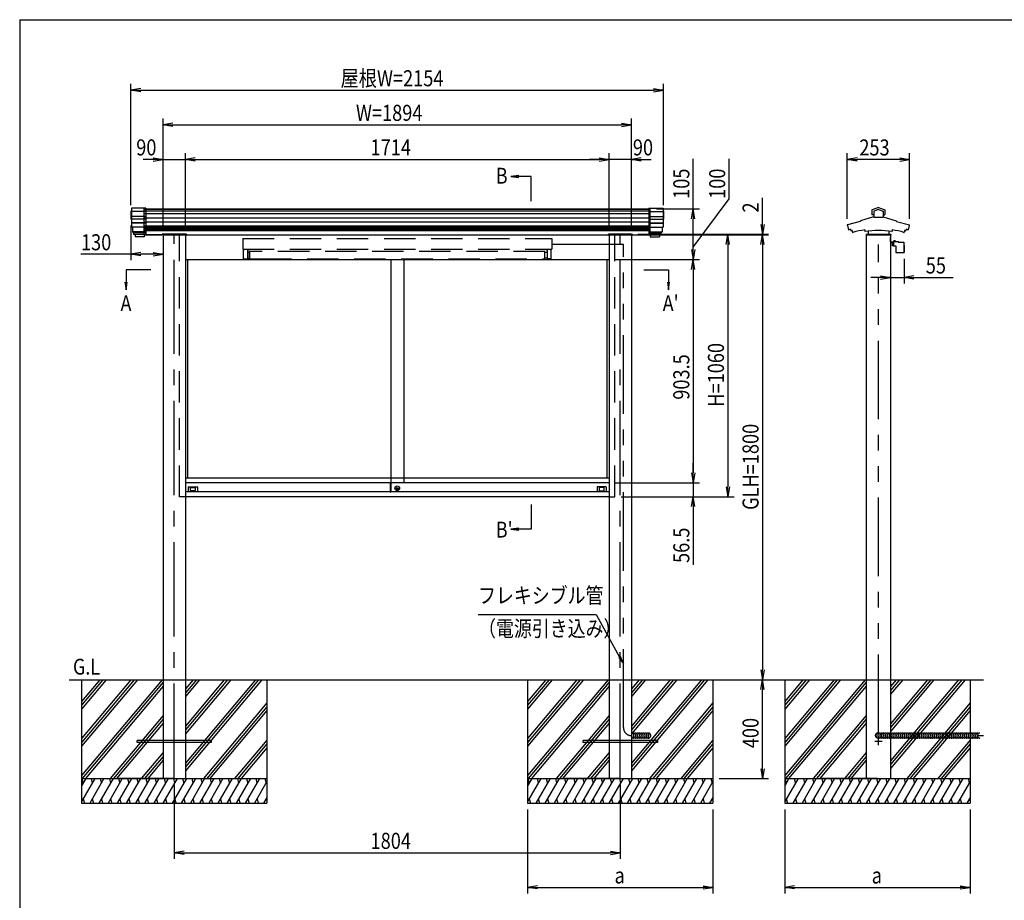
# Model space of a CAD drawing. Extents: x -7245 to 1175, y -5078 to 882.
# Drawn here: x -6825 to -2843, y -3170 to 392 of the extents above; entities that cross this region are included whole.
import ezdxf
from ezdxf.enums import TextEntityAlignment as Align

# ---------------------------------------------------------------- set-up
doc = ezdxf.new("R2010")
doc.units = 0
doc.header["$LTSCALE"] = 20
for name, pattern in [('CENTER2', [28.575, 19.05, -3.175, 3.175, -3.175]), ('DASHED2', [9.525, 6.35, -3.175]), ('PHANTOM2', [31.75, 15.875, -3.175, 3.175, -3.175, 3.175, -3.175])]:
    doc.linetypes.add(name, pattern=pattern)
for name, color, linetype in [('AM_0', 7, 'CONTINUOUS'), ('AM_5', 3, 'CONTINUOUS'), ('AM_6', 2, 'CONTINUOUS'), ('AM_7', 4, 'CENTER2'), ('AM_BOR', 7, 'CONTINUOUS'), ('CONT_M_4', 4, 'CONTINUOUS'), ('CONT_S_2', 2, 'CONTINUOUS'), ('CONT_S_4', 4, 'CONTINUOUS')]:
    doc.layers.add(name, color=color, linetype=linetype)
doc.styles.get("Standard").update_dxf_attribs({"font": 'romans.shx', "width": 0.83, "bigfont": 'extfont.shx'})

msp = doc.modelspace()

# ---------------------------------------------------------------- linework, layer by layer
at = {"layer": 'AM_0'}
for p, q in [((-6321, -372.5), (-4275, -372.5)), ((-6321, -477.5), (-6249, -477.5)), ((-6249, -477.5), (-6321, -477.5)), ((-6249, -477.5), (-6249, -475)), ((-6151, -475), (-6249, -475)), ((-6245, -477.5), (-6245, -2277.5)), ((-6155, -477.5), (-4441, -477.5)), ((-6155, -477.5), (-6155, -2277.5)), ((-6151, -475), (-6151, -477.5)), ((-4445, -475), (-4445, -477.5)), ((-4445, -475), (-4347, -475)), ((-4441, -477.5), (-4441, -2277.5)), ((-4351, -477.5), (-4351, -2277.5)), ((-4347, -477.5), (-4347, -475)), ((-4347, -477.5), (-4275, -477.5)), ((-3401, -477.5), (-3401, -2277.5)), ((-3303, -477.5), (-3303, -2277.5)), ((-6155, -577.5), (-4441, -577.5)), ((-6146, -577.5), (-6146, -1462.5)), ((-5324, -577.5), (-5324, -1481)), ((-5272, -577.5), (-5272, -1481)), ((-4450, -577.5), (-4450, -1462.5)), ((-4441, -1462.5), (-6155, -1462.5)), ((-5325.2, -1481), (-6155, -1481)), ((-6143, -1498.5), (-6143, -1517.5)), ((-6142, -1497.5), (-6107, -1497.5)), ((-6134.3, -1512.8), (-6134.3, -1501.2)), ((-6133.3, -1500.2), (-6115.7, -1500.2)), ((-6114.7, -1501.2), (-6114.7, -1512.8)), ((-6106, -1498.5), (-6106, -1517.5)), ((-5325.2, -1518), (-5325.2, -1481)), ((-5324.7, -1480.5), (-5324, -1480.5)), ((-5324, -1518.5), (-5324, -1480.5)), ((-5324, -1481), (-5324, -1517)), ((-4441, -1481), (-5324, -1481)), ((-5299.9, -1503.8), (-5293.1, -1503.8)), ((-5299.9, -1505.8), (-5299.9, -1503.8)), ((-5299.9, -1505.8), (-5293.1, -1505.8)), ((-4490, -1498.5), (-4490, -1517.5)), ((-4454, -1497.5), (-4489, -1497.5)), ((-4481.3, -1501.2), (-4481.3, -1512.8)), ((-4462.7, -1500.2), (-4480.3, -1500.2)), ((-4461.7, -1512.8), (-4461.7, -1501.2)), ((-4453, -1498.5), (-4453, -1517.5)), ((-5325.2, -1517.5), (-6155, -1517.5)), ((-4441, -1537.5), (-6155, -1537.5)), ((-6115.7, -1513.8), (-6133.3, -1513.8)), ((-5324.7, -1518.5), (-5324, -1518.5)), ((-4441, -1517.5), (-5324, -1517.5)), ((-4480.3, -1513.8), (-4462.7, -1513.8)), ((-6245, -2277.5), (-6245, -2677.5)), ((-6155, -2277.5), (-6155, -2677.5)), ((-4441, -2277.5), (-4441, -2677.5)), ((-4351, -2277.5), (-4351, -2677.5)), ((-3401, -2277.5), (-3401, -2677.5)), ((-3303, -2277.5), (-3303, -2677.5))]:
    msp.add_line(p, q, dxfattribs=at)
at = {"layer": 'AM_0', "linetype": 'DASHED2'}
for p, q in [((-6321, -477.5), (-6321, -372.5)), ((-4275, -477.5), (-4275, -372.5)), ((-6178, -1537.5), (-6178, -477.5)), ((-4418, -1537.5), (-4418, -477.5)), ((-5923, -492.5), (-4673, -492.5)), ((-5923, -492.5), (-5923, -535.5)), ((-4673, -492.5), (-4673, -535.5)), ((-5923, -535.5), (-4673, -535.5)), ((-5918, -540.5), (-5920, -540.5)), ((-5920, -574.5), (-5920, -540.5)), ((-5918, -535.5), (-5918, -540.5)), ((-5904, -540.5), (-5895, -537)), ((-5904, -540.5), (-5904, -574.5)), ((-5895, -547.5), (-5904, -547.5)), ((-5895, -537), (-5895, -535.5)), ((-4701, -545.5), (-5895, -545.5)), ((-5895, -545.5), (-5895, -574.5)), ((-5895, -572.5), (-5895, -547.5)), ((-4701, -537), (-4701, -535.5)), ((-4692, -540.5), (-4701, -537)), ((-4701, -574.5), (-4701, -545.5)), ((-4701, -572.5), (-4701, -547.5)), ((-4701, -547.5), (-4692, -547.5)), ((-4692, -540.5), (-4692, -574.5)), ((-4678, -535.5), (-4678, -540.5)), ((-4678, -540.5), (-4676, -540.5)), ((-4676, -574.5), (-4676, -540.5)), ((-5920, -574.5), (-5904, -574.5)), ((-5904, -572.5), (-5895, -572.5)), ((-5895, -574.5), (-5853, -574.5)), ((-5853, -574.5), (-4701, -574.5)), ((-4692, -572.5), (-4701, -572.5)), ((-4676, -574.5), (-4692, -574.5)), ((-6155, -1537.5), (-6178, -1537.5)), ((-4441, -1537.5), (-4418, -1537.5))]:
    msp.add_line(p, q, dxfattribs=at)
at = {"layer": 'AM_0'}
for centre, radius in [((-5298, -1503), 9.5), ((-5298, -1504.8), 5)]:
    msp.add_circle(centre, radius, dxfattribs=at)
for centre, radius, start, end in [((-6142, -1498.5), 1, 90, 180), ((-6133.3, -1501.2), 1, 90, 180), ((-6133.3, -1512.8), 1, 180, 270), ((-6115.7, -1501.2), 1, 0, 90), ((-6115.7, -1512.8), 1, 270, 0), ((-6107, -1498.5), 1, 0, 90), ((-5324.7, -1481), 0.5, 90, 180), ((-4489, -1498.5), 1, 90, 180), ((-4480.3, -1501.2), 1, 90, 180), ((-4480.3, -1512.8), 1, 180, 270), ((-4462.7, -1501.2), 1, 0, 90), ((-4462.7, -1512.8), 1, 270, 0), ((-4454, -1498.5), 1, 0, 90), ((-5324.7, -1518), 0.5, 180, 270)]:
    msp.add_arc(centre, radius, start, end, dxfattribs=at)
at = {"layer": 'AM_5'}
for p, q in [((-6375, -357.7), (-6375, 132.5)), ((-4221, -357.7), (-4221, 132.5)), ((-6335, 114.1), (-6375, 107.5)), ((-6335, 100.8), (-6375, 107.5)), ((-6375, 107.5), (-6335, 107.5)), ((-6335, 107.5), (-4261, 107.5)), ((-4261, 114.1), (-4221, 107.5)), ((-4261, 100.8), (-4221, 107.5)), ((-4221, 107.5), (-4261, 107.5)), ((-6245, -452.5), (-6245, -7.5)), ((-6205, -25.8), (-6245, -32.5)), ((-6205, -39.2), (-6245, -32.5)), ((-6245, -32.5), (-6205, -32.5)), ((-6205, -32.5), (-4391, -32.5)), ((-4391, -25.8), (-4351, -32.5)), ((-4391, -39.2), (-4351, -32.5)), ((-4351, -32.5), (-4391, -32.5)), ((-4351, -452.5), (-4351, -7.5)), ((-6245, -452.5), (-6245, -147.5)), ((-6155, -452.5), (-6155, -147.5)), ((-6155, -452.5), (-6155, -147.5)), ((-4441, -452.5), (-4441, -147.5)), ((-4441, -452.5), (-4441, -147.5)), ((-4351, -452.5), (-4351, -147.5)), ((-3478.1, -413.5), (-3478.1, -147.5)), ((-3225.9, -413.5), (-3225.9, -147.5)), ((-6285, -172.5), (-6325, -172.5)), ((-6285, -165.8), (-6245, -172.5)), ((-6285, -179.2), (-6245, -172.5)), ((-6245, -172.5), (-6285, -172.5)), ((-6245, -172.5), (-6155, -172.5)), ((-6115, -165.8), (-6155, -172.5)), ((-6115, -165.8), (-6155, -172.5)), ((-6115, -179.2), (-6155, -172.5)), ((-6155, -172.5), (-6115, -172.5)), ((-6115, -179.2), (-6155, -172.5)), ((-6155, -172.5), (-6115, -172.5)), ((-6115, -172.5), (-6075, -172.5)), ((-6115, -172.5), (-4481, -172.5)), ((-4481, -172.5), (-4521, -172.5)), ((-4481, -165.8), (-4441, -172.5)), ((-4481, -165.8), (-4441, -172.5)), ((-4481, -179.2), (-4441, -172.5)), ((-4441, -172.5), (-4481, -172.5)), ((-4481, -179.2), (-4441, -172.5)), ((-4441, -172.5), (-4481, -172.5)), ((-4351, -172.5), (-4441, -172.5)), ((-4311, -165.8), (-4351, -172.5)), ((-4311, -179.2), (-4351, -172.5)), ((-4351, -172.5), (-4311, -172.5)), ((-4311, -172.5), (-4271, -172.5)), ((-4101, -372.5), (-4101, -170.2)), ((-3955.8, -332.5), (-3955.8, -170.2)), ((-3438.1, -165.8), (-3478.1, -172.5)), ((-3438.1, -179.2), (-3478.1, -172.5)), ((-3478.1, -172.5), (-3438.1, -172.5)), ((-3265.9, -172.5), (-3438.1, -172.5)), ((-3265.9, -165.8), (-3225.9, -172.5)), ((-3265.9, -179.2), (-3225.9, -172.5)), ((-3225.9, -172.5), (-3265.9, -172.5)), ((-4806.7, -237.2), (-4838.7, -241.4)), ((-4806.7, -241.4), (-4838.7, -241.4)), ((-4838.7, -241.4), (-4806.7, -245.6)), ((-4756.8, -241.4), (-4806.7, -241.4)), ((-4756.8, -341.4), (-4756.8, -241.4)), ((-4101, -527.5), (-3955.8, -332.5)), ((-3821, -435.5), (-3821, -328.3)), ((-4250, -372.5), (-4076, -372.5)), ((-4107.7, -412.5), (-4101, -372.5)), ((-4094.3, -412.5), (-4101, -372.5)), ((-4101, -372.5), (-4101, -412.5)), ((-4101, -477.5), (-4101, -412.5)), ((-3827.7, -435.5), (-3821, -475.5)), ((-3814.3, -435.5), (-3821, -475.5)), ((-3821, -475.5), (-3821, -435.5)), ((-6375, -439.7), (-6375, -581)), ((-4325, -475.5), (-3796, -475.5)), ((-4325, -477.5), (-3796, -477.5)), ((-4250, -477.5), (-3936, -477.5)), ((-4250, -477.5), (-4076, -477.5)), ((-4250, -477.5), (-4076, -477.5)), ((-4250, -477.5), (-3796, -477.5)), ((-4101, -537.5), (-4101, -477.5)), ((-3967.7, -517.5), (-3961, -477.5)), ((-3954.3, -517.5), (-3961, -477.5)), ((-3961, -477.5), (-3961, -517.5)), ((-3827.7, -517.5), (-3821, -477.5)), ((-3827.7, -517.5), (-3821, -477.5)), ((-3821, -477.5), (-3821, -475.5)), ((-3814.3, -517.5), (-3821, -477.5)), ((-3821, -477.5), (-3821, -517.5)), ((-3814.3, -517.5), (-3821, -477.5)), ((-3821, -477.5), (-3821, -517.5)), ((-6245, -502.5), (-6245, -581)), ((-3961, -517.5), (-3961, -1497.5)), ((-3821, -517.5), (-3821, -557.5)), ((-3821, -517.5), (-3821, -2237.5)), ((-6375, -556), (-6577.3, -556)), ((-6335, -549.3), (-6375, -556)), ((-6335, -562.7), (-6375, -556)), ((-6375, -556), (-6335, -556)), ((-6285, -556), (-6335, -556)), ((-6285, -549.3), (-6245, -556)), ((-6285, -562.7), (-6245, -556)), ((-6245, -556), (-6285, -556)), ((-4107.7, -537.5), (-4101, -577.5)), ((-4094.3, -537.5), (-4101, -577.5)), ((-4101, -577.5), (-4101, -537.5)), ((-4416, -577.5), (-4076, -577.5)), ((-4416, -577.5), (-4076, -577.5)), ((-4107.7, -617.5), (-4101, -577.5)), ((-4094.3, -617.5), (-4101, -577.5)), ((-4101, -577.5), (-4101, -617.5)), ((-3303, -574.9), (-3303, -674.9)), ((-3248.3, -574.9), (-3248.3, -674.9)), ((-6395, -618.8), (-6395, -668.7)), ((-6295, -618.8), (-6395, -618.8)), ((-4301, -618.8), (-4201, -618.8)), ((-4201, -618.8), (-4201, -668.7)), ((-4101, -617.5), (-4101, -1441)), ((-6399.2, -668.7), (-6395, -700.7)), ((-6395, -668.7), (-6395, -700.7)), ((-6395, -700.7), (-6390.8, -668.7)), ((-4205.2, -668.7), (-4201, -700.7)), ((-4201, -668.7), (-4201, -700.7)), ((-4201, -700.7), (-4196.8, -668.7)), ((-3343, -649.9), (-3383, -649.9)), ((-3343, -643.2), (-3303, -649.9)), ((-3343, -656.6), (-3303, -649.9)), ((-3303, -649.9), (-3343, -649.9)), ((-3303, -649.9), (-3248.3, -649.9)), ((-3208.3, -643.2), (-3248.3, -649.9)), ((-3208.3, -656.6), (-3248.3, -649.9)), ((-3248.3, -649.9), (-3208.3, -649.9)), ((-3208.3, -649.9), (-3049.7, -649.9)), ((-4101, -1441), (-4101, -1401)), ((-4107.7, -1441), (-4101, -1481)), ((-4107.7, -1441), (-4101, -1481)), ((-4094.3, -1441), (-4101, -1481)), ((-4101, -1481), (-4101, -1441)), ((-4094.3, -1441), (-4101, -1481)), ((-4101, -1481), (-4101, -1441)), ((-4416, -1481), (-4076, -1481)), ((-4416, -1481), (-4076, -1481)), ((-4101, -1481), (-4101, -1537.5)), ((-3967.7, -1497.5), (-3961, -1537.5)), ((-3954.3, -1497.5), (-3961, -1537.5)), ((-3961, -1537.5), (-3961, -1497.5)), ((-4393, -1537.5), (-3936, -1537.5)), ((-4393, -1537.5), (-4076, -1537.5)), ((-4107.7, -1577.5), (-4101, -1537.5)), ((-4094.3, -1577.5), (-4101, -1537.5)), ((-4101, -1537.5), (-4101, -1577.5)), ((-4756.8, -1568.6), (-4756.8, -1668.6)), ((-4101, -1577.5), (-4101, -1813.2)), ((-4806.7, -1664.4), (-4838.7, -1668.6)), ((-4806.7, -1668.6), (-4838.7, -1668.6)), ((-4838.7, -1668.6), (-4806.7, -1672.8)), ((-4756.8, -1668.6), (-4806.7, -1668.6)), ((-4971.2, -2013.7), (-4493.5, -2013.7)), ((-4493.5, -2013.7), (-4398.5, -2185.7)), ((-4402.2, -2187.7), (-4383, -2213.7)), ((-4398.5, -2185.7), (-4383, -2213.7)), ((-4383, -2213.7), (-4394.8, -2183.7)), ((-3827.7, -2237.5), (-3821, -2277.5)), ((-3814.3, -2237.5), (-3821, -2277.5)), ((-3821, -2277.5), (-3821, -2237.5)), ((-3827.7, -2317.5), (-3821, -2277.5)), ((-3814.3, -2317.5), (-3821, -2277.5)), ((-3821, -2277.5), (-3821, -2317.5)), ((-3821, -2637.5), (-3821, -2317.5)), ((-3827.7, -2637.5), (-3821, -2677.5)), ((-3814.3, -2637.5), (-3821, -2677.5)), ((-3821, -2677.5), (-3821, -2637.5)), ((-6200, -2702.5), (-6200, -3002.5)), ((-4396, -2702.5), (-4396, -3002.5)), ((-3996, -2677.5), (-3796, -2677.5)), ((-4771, -2802.5), (-4771, -3142.5)), ((-4021, -2802.5), (-4021, -3142.5)), ((-3731, -2802.5), (-3731, -3142.5)), ((-2981, -2802.5), (-2981, -3142.5)), ((-6160, -2970.8), (-6200, -2977.5)), ((-6160, -2984.2), (-6200, -2977.5)), ((-6200, -2977.5), (-6160, -2977.5)), ((-6160, -2977.5), (-4436, -2977.5)), ((-4436, -2970.8), (-4396, -2977.5)), ((-4436, -2984.2), (-4396, -2977.5)), ((-4396, -2977.5), (-4436, -2977.5)), ((-4731, -3110.8), (-4771, -3117.5)), ((-4731, -3124.2), (-4771, -3117.5)), ((-4771, -3117.5), (-4731, -3117.5)), ((-4731, -3117.5), (-4061, -3117.5)), ((-4061, -3110.8), (-4021, -3117.5)), ((-4061, -3124.2), (-4021, -3117.5)), ((-4021, -3117.5), (-4061, -3117.5)), ((-3691, -3110.8), (-3731, -3117.5)), ((-3691, -3124.2), (-3731, -3117.5)), ((-3731, -3117.5), (-3691, -3117.5)), ((-3691, -3117.5), (-3021, -3117.5)), ((-3021, -3110.8), (-2981, -3117.5)), ((-3021, -3124.2), (-2981, -3117.5)), ((-2981, -3117.5), (-3021, -3117.5))]:
    msp.add_line(p, q, dxfattribs=at)
for start, end in [(90, 270), (90, 270), (270, 90), (270, 90)]:
    msp.add_arc((-4101, -477.5), 2.5, start, end, dxfattribs=at)
at = {"layer": 'AM_7'}
for p, q in [((-6200, -2673.9), (-6200, -478.9)), ((-4396, -2673.9), (-4396, -478.9)), ((-3337, -2527.5), (-3367, -2527.5)), ((-3352, -2542.5), (-3352, -2512.5))]:
    msp.add_line(p, q, dxfattribs=at)
at = {"layer": 'AM_BOR'}
for q in [(975, 392.5), (-6825, -4847.5)]:
    msp.add_line((-6825, 392.5), q, dxfattribs=at)
at = {"layer": 'CONT_M_4'}
for p, q in [((-6375, -382.7), (-6375, -414.7)), ((-6373, -382.7), (-6375, -382.7)), ((-6373, -369.5), (-6373, -446.5)), ((-6315, -369.5), (-6373, -369.5)), ((-6315, -369.5), (-6315, -476)), ((-4281, -369.5), (-4281, -476)), ((-4281, -369.5), (-4223, -369.5)), ((-4223, -369.5), (-4223, -446.5)), ((-4223, -382.7), (-4221, -382.7)), ((-4221, -382.7), (-4221, -414.7)), ((-3378.5, -377.2), (-3378.5, -395.4)), ((-3352, -366.9), (-3377.8, -376.3)), ((-3370.8, -396.4), (-3377.5, -396.4)), ((-3352, -375.1), (-3370.8, -381.9)), ((-3370.8, -381.9), (-3370.8, -406.3)), ((-3352, -366.9), (-3326.2, -376.3)), ((-3352, -375.1), (-3333.2, -381.9)), ((-3333.2, -381.9), (-3333.2, -406.3)), ((-3333.2, -396.4), (-3326.5, -396.4)), ((-3325.5, -377.2), (-3325.5, -395.4)), ((-6373, -414.7), (-6375, -414.7)), ((-4223, -414.7), (-4221, -414.7)), ((-3425.4, -423.4), (-3477.2, -437.3)), ((-3424.7, -422.1), (-3424.7, -422.4)), ((-3371.5, -404.9), (-3424, -421.1)), ((-3334.2, -407.3), (-3369.8, -407.3)), ((-3332.5, -404.9), (-3280, -421.1)), ((-3279.3, -422.1), (-3279.3, -422.4)), ((-3278.6, -423.4), (-3226.8, -437.3)), ((-6315, -446.5), (-6373, -446.5)), ((-6369, -446.5), (-6369, -465.6)), ((-6315, -465.6), (-6369, -465.6)), ((-6367, -465.6), (-6367, -469.3)), ((-6315, -469.3), (-6367, -469.3)), ((-6364.5, -469.3), (-6364.5, -476)), ((-6315, -476), (-6364.5, -476)), ((-6358, -476), (-6358, -486)), ((-6321, -476), (-6321, -486)), ((-6246, -475.5), (-6154, -475.5)), ((-6246, -475.5), (-6246, -477.5)), ((-6246, -477.5), (-6154, -477.5)), ((-6154, -477.5), (-6246, -477.5)), ((-6154, -477.5), (-6154, -475.5)), ((-4350, -475.5), (-4442, -475.5)), ((-4442, -477.5), (-4442, -475.5)), ((-4442, -477.5), (-4350, -477.5)), ((-4350, -475.5), (-4350, -477.5)), ((-4281, -446.5), (-4223, -446.5)), ((-4281, -465.6), (-4227, -465.6)), ((-4281, -469.3), (-4229, -469.3)), ((-4281, -476), (-4231.5, -476)), ((-4275, -476), (-4275, -486)), ((-4238, -476), (-4238, -486)), ((-4231.5, -469.3), (-4231.5, -476)), ((-4229, -465.6), (-4229, -469.3)), ((-4227, -446.5), (-4227, -465.6)), ((-3476.4, -439.6), (-3472.6, -457)), ((-3464.4, -455.6), (-3463.3, -460.7)), ((-3458.2, -460.3), (-3456.6, -467.4)), ((-3407.5, -457.7), (-3407.5, -463.6)), ((-3402, -475.5), (-3302, -475.5)), ((-3402, -475.5), (-3402, -477.5)), ((-3402, -477.5), (-3302, -477.5)), ((-3393.5, -462.9), (-3393.5, -476.5)), ((-3311.5, -477.5), (-3392.5, -477.5)), ((-3310.5, -462.9), (-3310.5, -476.5)), ((-3302, -475.5), (-3302, -477.5)), ((-3296.5, -457.7), (-3296.5, -463.6)), ((-3245.8, -460.3), (-3247.4, -467.4)), ((-3239.6, -455.6), (-3240.7, -460.7)), ((-3227.6, -439.6), (-3231.4, -457)), ((-6321, -486), (-6358, -486)), ((-4275, -486), (-4238, -486))]:
    msp.add_line(p, q, dxfattribs=at)
for centre, radius, start, end in [((-3377.5, -377.2), 1, 109.9256, 180), ((-3377.5, -395.4), 1, 180, 269.9999), ((-3326.5, -395.4), 1, 270, 0), ((-3326.5, -377.2), 1, 0, 70.0743), ((-3476.9, -438.5), 1.25, 105.021, 291.7455), ((-3425.7, -422.4), 1, 285.0209, 0), ((-3423.7, -422.1), 1, 107.2146, 180), ((-3371.8, -403.9), 1, 287.2147, 0), ((-3369.8, -406.3), 1, 180, 269.9999), ((-3334.2, -406.3), 1, 270, 0), ((-3332.2, -403.9), 1, 180, 252.7853), ((-3280.3, -422.1), 1, 0, 72.7854), ((-3278.3, -422.4), 1, 180, 254.9791), ((-3227.1, -438.5), 1.25, 248.2584, 74.979), ((-3471.6, -456.8), 1, 192.4607, 287.9311), ((-3352, -826.4), 387.5, 106.8654, 107.9312), ((-3462.3, -460.5), 1, 192.4608, 286.7764), ((-3352, -826.4), 381.2, 106.1704, 106.7763), ((-3455.6, -467.1), 1, 192.4607, 286.0894), ((-3352, -826.4), 372.9, 98.5594, 106.0892), ((-3406.5, -463.6), 1, 180, 278.5423), ((-3352, -826.4), 365.9, 81.4601, 98.5424), ((-3392.5, -476.5), 1, 180, 269.9999), ((-3311.5, -476.5), 1, 270, 0), ((-3297.5, -463.6), 1, 261.4576, 0), ((-3352, -826.4), 372.9, 73.9107, 81.4407), ((-3248.4, -467.1), 1, 253.9106, 347.5393), ((-3352, -826.4), 381.2, 73.2238, 73.8297), ((-3241.7, -460.5), 1, 253.2236, 347.5392), ((-3352, -826.4), 381.2, 73.0617, 73.2237), ((-3352, -826.4), 387.5, 72.0688, 73.1347), ((-3232.4, -456.8), 1, 252.0688, 347.5393)]:
    msp.add_arc(centre, radius, start, end, dxfattribs=at)
at = {"layer": 'CONT_S_2'}
for p, q in [((-6625, -2277.5), (-2927, -2277.5)), ((-6575, -2277.5), (-6575, -2677.5)), ((-6362.2, -2277.5), (-6575, -2531.1)), ((-6349.2, -2277.5), (-6575, -2546.6)), ((-6375.3, -2277.5), (-6575, -2515.5)), ((-6249.4, -2277.5), (-6575, -2665.5)), ((-6488.1, -2277.5), (-6575, -2381.1)), ((-6475, -2277.5), (-6575, -2396.6)), ((-6501.2, -2277.5), (-6575, -2365.5)), ((-6245, -2287.8), (-6572, -2677.5)), ((-6245, -2303.3), (-6559, -2677.5)), ((-6097.5, -2277.5), (-6155, -2346.1)), ((-6110.5, -2277.5), (-6155, -2330.5)), ((-6123.6, -2277.5), (-6155, -2315)), ((-5971.6, -2277.5), (-6155, -2496.1)), ((-5984.6, -2277.5), (-6155, -2480.5)), ((-5997.7, -2277.5), (-6155, -2465)), ((-5845.7, -2277.5), (-6155, -2646.1)), ((-5858.8, -2277.5), (-6155, -2630.5)), ((-5871.8, -2277.5), (-6155, -2615)), ((-5825, -2277.5), (-5825, -2677.5)), ((-4771, -2277.5), (-4771, -2677.5)), ((-4558.2, -2277.5), (-4771, -2531.1)), ((-4545.2, -2277.5), (-4771, -2546.6)), ((-4571.3, -2277.5), (-4771, -2515.5)), ((-4445.4, -2277.5), (-4771, -2665.5)), ((-4684.1, -2277.5), (-4771, -2381.1)), ((-4671, -2277.5), (-4771, -2396.6)), ((-4697.2, -2277.5), (-4771, -2365.5)), ((-4441, -2287.8), (-4768, -2677.5)), ((-4441, -2303.3), (-4755, -2677.5)), ((-4293.5, -2277.5), (-4351, -2346.1)), ((-4306.5, -2277.5), (-4351, -2330.5)), ((-4319.6, -2277.5), (-4351, -2315)), ((-4167.6, -2277.5), (-4351, -2496.1)), ((-4180.6, -2277.5), (-4351, -2480.5)), ((-4193.7, -2277.5), (-4351, -2465)), ((-4041.7, -2277.5), (-4351, -2646.1)), ((-4054.8, -2277.5), (-4351, -2630.5)), ((-4067.8, -2277.5), (-4351, -2615)), ((-4021, -2277.5), (-4021, -2677.5)), ((-3731, -2277.5), (-3731, -2677.5)), ((-3518.2, -2277.5), (-3731, -2531.1)), ((-3505.2, -2277.5), (-3731, -2546.6)), ((-3531.3, -2277.5), (-3731, -2515.5)), ((-3405.4, -2277.5), (-3731, -2665.5)), ((-3644.1, -2277.5), (-3731, -2381.1)), ((-3631, -2277.5), (-3731, -2396.6)), ((-3657.2, -2277.5), (-3731, -2365.5)), ((-3401, -2287.8), (-3728, -2677.5)), ((-3401, -2303.3), (-3715, -2677.5)), ((-3253.5, -2277.5), (-3303, -2336.5)), ((-3266.5, -2277.5), (-3303, -2321)), ((-3279.6, -2277.5), (-3303, -2305.4)), ((-3127.6, -2277.5), (-3303, -2486.5)), ((-3140.6, -2277.5), (-3303, -2471)), ((-3153.7, -2277.5), (-3303, -2455.4)), ((-3001.7, -2277.5), (-3303, -2636.5)), ((-3014.8, -2277.5), (-3303, -2621)), ((-3027.8, -2277.5), (-3303, -2605.4)), ((-2981, -2277.5), (-2981, -2677.5)), ((-5825, -2371.7), (-6081.6, -2677.5)), ((-5825, -2387.2), (-6068.6, -2677.5)), ((-4021, -2371.7), (-4277.6, -2677.5)), ((-4021, -2387.2), (-4264.6, -2677.5)), ((-2981, -2371.7), (-3237.6, -2677.5)), ((-2981, -2387.2), (-3224.6, -2677.5)), ((-6245, -2422.2), (-6459.2, -2677.5)), ((-5825, -2402.8), (-6055.5, -2677.5)), ((-4441, -2422.2), (-4655.2, -2677.5)), ((-4021, -2402.8), (-4251.5, -2677.5)), ((-3401, -2422.2), (-3615.2, -2677.5)), ((-2981, -2402.8), (-3211.5, -2677.5)), ((-6245, -2437.8), (-6446.1, -2677.5)), ((-6245, -2453.3), (-6433.1, -2677.5)), ((-4441, -2437.8), (-4642.1, -2677.5)), ((-4441, -2453.3), (-4629.1, -2677.5)), ((-3401, -2437.8), (-3602.1, -2677.5)), ((-3401, -2453.3), (-3589.1, -2677.5)), ((-6350, -2531.5), (-6350, -2523.5)), ((-6050, -2523.5), (-6350, -2523.5)), ((-6050, -2531.5), (-6350, -2531.5)), ((-6050, -2523.5), (-6050, -2531.5)), ((-5825, -2521.7), (-5955.7, -2677.5)), ((-5825, -2537.2), (-5942.7, -2677.5)), ((-4546, -2531.5), (-4546, -2523.5)), ((-4246, -2523.5), (-4546, -2523.5)), ((-4246, -2531.5), (-4546, -2531.5)), ((-4246, -2523.5), (-4246, -2531.5)), ((-4021, -2521.7), (-4151.7, -2677.5)), ((-4021, -2537.2), (-4138.7, -2677.5)), ((-2981, -2521.7), (-3111.7, -2677.5)), ((-2981, -2537.2), (-3098.7, -2677.5)), ((-6245, -2572.2), (-6333.3, -2677.5)), ((-6245, -2587.8), (-6320.3, -2677.5)), ((-5825, -2552.8), (-5929.6, -2677.5)), ((-4441, -2572.2), (-4529.3, -2677.5)), ((-4441, -2587.8), (-4516.3, -2677.5)), ((-4021, -2552.8), (-4125.6, -2677.5)), ((-3401, -2572.2), (-3489.3, -2677.5)), ((-3401, -2587.8), (-3476.3, -2677.5)), ((-2981, -2552.8), (-3085.6, -2677.5)), ((-6245, -2603.3), (-6307.2, -2677.5)), ((-4441, -2603.3), (-4503.2, -2677.5)), ((-3401, -2603.3), (-3463.2, -2677.5)), ((-6575, -2677.5), (-5825, -2677.5)), ((-6575, -2677.5), (-6575, -2777.5)), ((-6521.1, -2677.5), (-6575, -2770.8)), ((-6558.1, -2677.5), (-6575, -2706.7)), ((-6573.5, -2677.5), (-6568.6, -2695.7)), ((-6484.1, -2677.5), (-6541.8, -2777.5)), ((-6536.5, -2677.5), (-6531.6, -2695.7)), ((-6447.1, -2677.5), (-6504.8, -2777.5)), ((-6499.5, -2677.5), (-6494.6, -2695.7)), ((-6410.1, -2677.5), (-6467.8, -2777.5)), ((-6462.4, -2677.5), (-6457.6, -2695.7)), ((-6373.1, -2677.5), (-6430.8, -2777.5)), ((-6425.4, -2677.5), (-6420.6, -2695.7)), ((-6200, -2677.5), (-6425, -2677.5)), ((-6336, -2677.5), (-6393.8, -2777.5)), ((-6388.4, -2677.5), (-6383.5, -2695.7)), ((-6299, -2677.5), (-6356.8, -2777.5)), ((-6351.4, -2677.5), (-6346.5, -2695.7)), ((-6262, -2677.5), (-6319.8, -2777.5)), ((-6314.4, -2677.5), (-6309.5, -2695.7)), ((-6225, -2677.5), (-6282.7, -2777.5)), ((-6277.4, -2677.5), (-6272.5, -2695.7)), ((-6188, -2677.5), (-6245.7, -2777.5)), ((-6240.3, -2677.5), (-6235.5, -2695.7)), ((-6151, -2677.5), (-6208.7, -2777.5)), ((-6203.3, -2677.5), (-6198.5, -2695.7)), ((-6114, -2677.5), (-6171.7, -2777.5)), ((-6166.3, -2677.5), (-6161.4, -2695.7)), ((-6076.9, -2677.5), (-6134.7, -2777.5)), ((-6129.3, -2677.5), (-6124.4, -2695.7)), ((-6039.9, -2677.5), (-6097.7, -2777.5)), ((-6092.3, -2677.5), (-6087.4, -2695.7)), ((-6002.9, -2677.5), (-6060.6, -2777.5)), ((-6055.3, -2677.5), (-6050.4, -2695.7)), ((-5965.9, -2677.5), (-6023.6, -2777.5)), ((-6018.2, -2677.5), (-6013.4, -2695.7)), ((-5928.9, -2677.5), (-5986.6, -2777.5)), ((-5981.2, -2677.5), (-5976.4, -2695.7)), ((-5891.9, -2677.5), (-5949.6, -2777.5)), ((-5944.2, -2677.5), (-5939.4, -2695.7)), ((-5854.8, -2677.5), (-5912.6, -2777.5)), ((-5907.2, -2677.5), (-5902.3, -2695.7)), ((-5825, -2689.9), (-5875.6, -2777.5)), ((-5870.2, -2677.5), (-5865.3, -2695.7)), ((-5833.2, -2677.5), (-5828.3, -2695.7)), ((-5825, -2677.5), (-5825, -2777.5)), ((-4771, -2677.5), (-4021, -2677.5)), ((-4771, -2677.5), (-4771, -2777.5)), ((-4717.1, -2677.5), (-4771, -2770.8)), ((-4754.1, -2677.5), (-4771, -2706.7)), ((-4769.5, -2677.5), (-4764.6, -2695.7)), ((-4680.1, -2677.5), (-4737.8, -2777.5)), ((-4732.5, -2677.5), (-4727.6, -2695.7)), ((-4643.1, -2677.5), (-4700.8, -2777.5)), ((-4695.5, -2677.5), (-4690.6, -2695.7)), ((-4606.1, -2677.5), (-4663.8, -2777.5)), ((-4658.4, -2677.5), (-4653.6, -2695.7)), ((-4569.1, -2677.5), (-4626.8, -2777.5)), ((-4621.4, -2677.5), (-4616.6, -2695.7)), ((-4396, -2677.5), (-4621, -2677.5)), ((-4532, -2677.5), (-4589.8, -2777.5)), ((-4584.4, -2677.5), (-4579.5, -2695.7)), ((-4495, -2677.5), (-4552.8, -2777.5)), ((-4547.4, -2677.5), (-4542.5, -2695.7)), ((-4458, -2677.5), (-4515.8, -2777.5)), ((-4510.4, -2677.5), (-4505.5, -2695.7)), ((-4421, -2677.5), (-4478.7, -2777.5)), ((-4473.4, -2677.5), (-4468.5, -2695.7)), ((-4384, -2677.5), (-4441.7, -2777.5)), ((-4436.3, -2677.5), (-4431.5, -2695.7)), ((-4347, -2677.5), (-4404.7, -2777.5)), ((-4399.3, -2677.5), (-4394.5, -2695.7)), ((-4310, -2677.5), (-4367.7, -2777.5)), ((-4362.3, -2677.5), (-4357.4, -2695.7)), ((-4272.9, -2677.5), (-4330.7, -2777.5)), ((-4325.3, -2677.5), (-4320.4, -2695.7)), ((-4235.9, -2677.5), (-4293.7, -2777.5)), ((-4288.3, -2677.5), (-4283.4, -2695.7)), ((-4198.9, -2677.5), (-4256.6, -2777.5)), ((-4251.3, -2677.5), (-4246.4, -2695.7)), ((-4161.9, -2677.5), (-4219.6, -2777.5)), ((-4214.2, -2677.5), (-4209.4, -2695.7)), ((-4124.9, -2677.5), (-4182.6, -2777.5)), ((-4177.2, -2677.5), (-4172.4, -2695.7)), ((-4087.9, -2677.5), (-4145.6, -2777.5)), ((-4140.2, -2677.5), (-4135.4, -2695.7)), ((-4050.8, -2677.5), (-4108.6, -2777.5)), ((-4103.2, -2677.5), (-4098.3, -2695.7)), ((-4021, -2689.9), (-4071.6, -2777.5)), ((-4066.2, -2677.5), (-4061.3, -2695.7)), ((-4029.2, -2677.5), (-4024.3, -2695.7)), ((-4021, -2677.5), (-4021, -2777.5)), ((-3731, -2677.5), (-2981, -2677.5)), ((-3731, -2677.5), (-3731, -2777.5)), ((-3677.1, -2677.5), (-3731, -2770.8)), ((-3714.1, -2677.5), (-3731, -2706.7)), ((-3729.5, -2677.5), (-3724.6, -2695.7)), ((-3640.1, -2677.5), (-3697.8, -2777.5)), ((-3692.5, -2677.5), (-3687.6, -2695.7)), ((-3603.1, -2677.5), (-3660.8, -2777.5)), ((-3655.5, -2677.5), (-3650.6, -2695.7)), ((-3566.1, -2677.5), (-3623.8, -2777.5)), ((-3618.4, -2677.5), (-3613.6, -2695.7)), ((-3529.1, -2677.5), (-3586.8, -2777.5)), ((-3581.4, -2677.5), (-3576.6, -2695.7)), ((-3356, -2677.5), (-3581, -2677.5)), ((-3492, -2677.5), (-3549.8, -2777.5)), ((-3544.4, -2677.5), (-3539.5, -2695.7)), ((-3455, -2677.5), (-3512.8, -2777.5)), ((-3507.4, -2677.5), (-3502.5, -2695.7)), ((-3418, -2677.5), (-3475.8, -2777.5)), ((-3470.4, -2677.5), (-3465.5, -2695.7)), ((-3381, -2677.5), (-3438.7, -2777.5)), ((-3433.4, -2677.5), (-3428.5, -2695.7)), ((-3344, -2677.5), (-3401.7, -2777.5)), ((-3396.3, -2677.5), (-3391.5, -2695.7)), ((-3307, -2677.5), (-3364.7, -2777.5)), ((-3359.3, -2677.5), (-3354.5, -2695.7)), ((-3270, -2677.5), (-3327.7, -2777.5)), ((-3322.3, -2677.5), (-3317.4, -2695.7)), ((-3232.9, -2677.5), (-3290.7, -2777.5)), ((-3285.3, -2677.5), (-3280.4, -2695.7)), ((-3195.9, -2677.5), (-3253.7, -2777.5)), ((-3248.3, -2677.5), (-3243.4, -2695.7)), ((-3158.9, -2677.5), (-3216.6, -2777.5)), ((-3211.3, -2677.5), (-3206.4, -2695.7)), ((-3121.9, -2677.5), (-3179.6, -2777.5)), ((-3174.2, -2677.5), (-3169.4, -2695.7)), ((-3084.9, -2677.5), (-3142.6, -2777.5)), ((-3137.2, -2677.5), (-3132.4, -2695.7)), ((-3047.9, -2677.5), (-3105.6, -2777.5)), ((-3100.2, -2677.5), (-3095.4, -2695.7)), ((-3010.8, -2677.5), (-3068.6, -2777.5)), ((-3063.2, -2677.5), (-3058.3, -2695.7)), ((-2981, -2689.9), (-3031.6, -2777.5)), ((-3026.2, -2677.5), (-3021.3, -2695.7)), ((-2989.2, -2677.5), (-2984.3, -2695.7)), ((-2981, -2677.5), (-2981, -2777.5)), ((-6575, -2777.5), (-5825, -2777.5)), ((-6568.4, -2759.3), (-6563.5, -2777.5)), ((-6531.4, -2759.3), (-6526.5, -2777.5)), ((-6494.4, -2759.3), (-6489.5, -2777.5)), ((-6457.3, -2759.3), (-6452.5, -2777.5)), ((-6420.3, -2759.3), (-6415.5, -2777.5)), ((-6383.3, -2759.3), (-6378.4, -2777.5)), ((-6346.3, -2759.3), (-6341.4, -2777.5)), ((-6309.3, -2759.3), (-6304.4, -2777.5)), ((-6272.3, -2759.3), (-6267.4, -2777.5)), ((-6235.2, -2759.3), (-6230.4, -2777.5)), ((-6198.2, -2759.3), (-6193.4, -2777.5)), ((-6161.2, -2759.3), (-6156.3, -2777.5)), ((-6124.2, -2759.3), (-6119.3, -2777.5)), ((-6087.2, -2759.3), (-6082.3, -2777.5)), ((-6050.2, -2759.3), (-6045.3, -2777.5)), ((-6013.1, -2759.3), (-6008.3, -2777.5)), ((-5976.1, -2759.3), (-5971.3, -2777.5)), ((-5939.1, -2759.3), (-5934.2, -2777.5)), ((-5902.1, -2759.3), (-5897.2, -2777.5)), ((-5865.1, -2759.3), (-5860.2, -2777.5)), ((-5825, -2754), (-5838.5, -2777.5)), ((-5828.1, -2759.3), (-5825, -2770.8)), ((-4771, -2777.5), (-4021, -2777.5)), ((-4764.4, -2759.3), (-4759.5, -2777.5)), ((-4727.4, -2759.3), (-4722.5, -2777.5)), ((-4690.4, -2759.3), (-4685.5, -2777.5)), ((-4653.3, -2759.3), (-4648.5, -2777.5)), ((-4616.3, -2759.3), (-4611.5, -2777.5)), ((-4579.3, -2759.3), (-4574.4, -2777.5)), ((-4542.3, -2759.3), (-4537.4, -2777.5)), ((-4505.3, -2759.3), (-4500.4, -2777.5)), ((-4468.3, -2759.3), (-4463.4, -2777.5)), ((-4431.2, -2759.3), (-4426.4, -2777.5)), ((-4394.2, -2759.3), (-4389.4, -2777.5)), ((-4357.2, -2759.3), (-4352.3, -2777.5)), ((-4320.2, -2759.3), (-4315.3, -2777.5)), ((-4283.2, -2759.3), (-4278.3, -2777.5)), ((-4246.2, -2759.3), (-4241.3, -2777.5)), ((-4209.1, -2759.3), (-4204.3, -2777.5)), ((-4172.1, -2759.3), (-4167.3, -2777.5)), ((-4135.1, -2759.3), (-4130.2, -2777.5)), ((-4098.1, -2759.3), (-4093.2, -2777.5)), ((-4061.1, -2759.3), (-4056.2, -2777.5)), ((-4021, -2754), (-4034.5, -2777.5)), ((-4024.1, -2759.3), (-4021, -2770.8)), ((-3731, -2777.5), (-2981, -2777.5)), ((-3724.4, -2759.3), (-3719.5, -2777.5)), ((-3687.4, -2759.3), (-3682.5, -2777.5)), ((-3650.4, -2759.3), (-3645.5, -2777.5)), ((-3613.3, -2759.3), (-3608.5, -2777.5)), ((-3576.3, -2759.3), (-3571.5, -2777.5)), ((-3539.3, -2759.3), (-3534.4, -2777.5)), ((-3502.3, -2759.3), (-3497.4, -2777.5)), ((-3465.3, -2759.3), (-3460.4, -2777.5)), ((-3428.3, -2759.3), (-3423.4, -2777.5)), ((-3391.2, -2759.3), (-3386.4, -2777.5)), ((-3354.2, -2759.3), (-3349.4, -2777.5)), ((-3317.2, -2759.3), (-3312.3, -2777.5)), ((-3280.2, -2759.3), (-3275.3, -2777.5)), ((-3243.2, -2759.3), (-3238.3, -2777.5)), ((-3206.2, -2759.3), (-3201.3, -2777.5)), ((-3169.1, -2759.3), (-3164.3, -2777.5)), ((-3132.1, -2759.3), (-3127.3, -2777.5)), ((-3095.1, -2759.3), (-3090.2, -2777.5)), ((-3058.1, -2759.3), (-3053.2, -2777.5)), ((-3021.1, -2759.3), (-3016.2, -2777.5)), ((-2981, -2754), (-2994.5, -2777.5)), ((-2984.1, -2759.3), (-2981, -2770.8))]:
    msp.add_line(p, q, dxfattribs=at)
at = {"layer": 'CONT_S_4'}
for p, q in [((-6315, -384.1), (-6373, -384.1)), ((-6321, -373.9), (-4275, -373.9)), ((-6321, -380.8), (-4275, -380.8)), ((-4275, -393.5), (-6321, -393.5)), ((-4281, -384.1), (-4223, -384.1)), ((-6315, -403.9), (-6373, -403.9)), ((-6315, -414.7), (-6373, -414.7)), ((-6315, -428.9), (-6373, -428.9)), ((-6315, -430.7), (-6373, -430.7)), ((-6321, -408.9), (-4275, -408.9)), ((-6321, -425.2), (-4275, -425.2)), ((-4281, -403.9), (-4223, -403.9)), ((-4281, -414.7), (-4223, -414.7)), ((-4281, -428.9), (-4223, -428.9)), ((-4281, -430.7), (-4223, -430.7)), ((-6321, -441.8), (-4275, -441.8)), ((-4275, -446.8), (-6321, -446.8)), ((-6321, -451.1), (-4275, -451.1)), ((-6321, -454.8), (-4275, -454.8)), ((-4275, -461.5), (-6321, -461.5)), ((-3303, -505.5), (-3303, -487.5)), ((-3303, -487.5), (-3301.5, -487.5)), ((-3301.5, -505.5), (-3301.5, -487.5)), ((-3301, -506), (-3290.5, -506)), ((-3301, -507.5), (-3290.5, -507.5)), ((-3294.5, -521.9), (-3294.5, -509.5)), ((-3294.5, -514.5), (-3290.5, -514.5)), ((-3292.2, -507.5), (-3290.5, -507.5)), ((-3290.5, -504.9), (-3271.5, -504.9)), ((-3290.5, -504.9), (-3290.5, -522.9)), ((-3289.7, -504.9), (-3289.7, -502.8)), ((-3283.3, -504.9), (-3289.7, -504.9)), ((-3284.2, -502.5), (-3289, -502.5)), ((-3283.3, -504.9), (-3283.3, -502.8)), ((-3271.5, -504.9), (-3271.5, -506.9)), ((-3271.5, -506.9), (-3249.5, -506.9)), ((-3249.5, -506.9), (-3249.5, -549.9)), ((-3290.5, -521.9), (-3294.5, -521.9)), ((-3290.5, -522.9), (-3281.5, -522.9)), ((-3281.5, -522.9), (-3281.5, -548.4)), ((-3280, -549.9), (-3248.3, -549.9)), ((-3249.5, -520.9), (-3248.3, -520.9)), ((-3248.3, -520.9), (-3248.3, -549.9))]:
    msp.add_line(p, q, dxfattribs=at)
at = {"layer": 'CONT_S_4', "linetype": 'PHANTOM2'}
for p, q in [((-4383, -517.5), (-4673, -517.5)), ((-4383, -2471.5), (-4383, -517.5)), ((-3352, -2493.5), (-3352, -517.5)), ((-2951.6, -2503.5), (-2927, -2503.5))]:
    msp.add_line(p, q, dxfattribs=at)
at = {"layer": 'CONT_S_4'}
msp.add_circle((-3352, -2503.5), 12, dxfattribs=at)
for centre, radius, start, end in [((-3301, -505.5), 2, 180, 270), ((-3301, -505.5), 0.5, 180, 270), ((-3292.5, -509.5), 2, 81.947, 180), ((-3289, -503.4), 0.884, 90.5203, 139.8631), ((-3284.2, -504), 1.5, 52.3007, 90), ((-3280, -548.4), 1.5, 180, 270)]:
    msp.add_arc(centre, radius, start, end, dxfattribs=at)
at = {"layer": 'CONT_S_4', "linetype": 'PHANTOM2'}
for centre, radius, start, end in [((-4351, -2471.5), 32, 180, 270), ((-4351, -2503.5), 10, 270, 90), ((-4343.4, -2503.5), 10, 270, 90), ((-4335.8, -2503.5), 10, 270, 90), ((-4328.2, -2503.5), 10, 270, 90), ((-4320.6, -2503.5), 10, 270, 90), ((-4313, -2503.5), 10, 270, 90), ((-4305.4, -2503.5), 10, 270, 90), ((-4297.8, -2503.5), 10, 270, 90), ((-4290.2, -2503.5), 10, 270, 90), ((-4282.6, -2503.5), 10, 270, 90), ((-3352, -2503.5), 10, 90, 270), ((-3344.4, -2503.5), 10, 90, 270), ((-3336.8, -2503.5), 10, 90, 270), ((-3329.2, -2503.5), 10, 90, 270), ((-3321.6, -2503.5), 10, 90, 270), ((-3314, -2503.5), 10, 90, 270), ((-3306.4, -2503.5), 10, 90, 270), ((-3298.8, -2503.5), 10, 90, 270), ((-3291.2, -2503.5), 10, 90, 270), ((-3283.6, -2503.5), 10, 90, 270), ((-3276, -2503.5), 10, 90, 270), ((-3268.4, -2503.5), 10, 90, 270), ((-3260.8, -2503.5), 10, 90, 270), ((-3253.2, -2503.5), 10, 90, 270), ((-3245.6, -2503.5), 10, 90, 270), ((-3238, -2503.5), 10, 90, 270), ((-3230.4, -2503.5), 10, 90, 270), ((-3222.8, -2503.5), 10, 90, 270), ((-3215.2, -2503.5), 10, 90, 270), ((-3207.6, -2503.5), 10, 90, 270), ((-3200, -2503.5), 10, 90, 270), ((-3192.4, -2503.5), 10, 90, 270), ((-3184.8, -2503.5), 10, 90, 270), ((-3177.2, -2503.5), 10, 90, 270), ((-3169.6, -2503.5), 10, 90, 270), ((-3162, -2503.5), 10, 90, 270), ((-3154.4, -2503.5), 10, 90, 270), ((-3146.8, -2503.5), 10, 90, 270), ((-3139.2, -2503.5), 10, 90, 270), ((-3131.6, -2503.5), 10, 90, 270), ((-3124, -2503.5), 10, 90, 270), ((-3116.4, -2503.5), 10, 90, 270), ((-3108.8, -2503.5), 10, 90, 270), ((-3101.2, -2503.5), 10, 90, 270), ((-3093.6, -2503.5), 10, 90, 270), ((-3086, -2503.5), 10, 90, 270), ((-3078.4, -2503.5), 10, 90, 270), ((-3070.8, -2503.5), 10, 90, 270), ((-3063.2, -2503.5), 10, 90, 270), ((-3055.6, -2503.5), 10, 90, 270), ((-3048, -2503.5), 10, 90, 270), ((-3040.4, -2503.5), 10, 90, 270), ((-3032.8, -2503.5), 10, 90, 270), ((-3025.2, -2503.5), 10, 90, 270), ((-3017.6, -2503.5), 10, 90, 270), ((-3010, -2503.5), 10, 90, 270), ((-3002.4, -2503.5), 10, 90, 270), ((-2994.8, -2503.5), 10, 90, 270), ((-2987.2, -2503.5), 10, 90, 270), ((-2979.6, -2503.5), 10, 90, 270), ((-2972, -2503.5), 10, 90, 270), ((-2964.4, -2503.5), 10, 90, 270), ((-2956.8, -2503.5), 10, 90, 270), ((-2949.2, -2503.5), 10, 90, 270), ((-2941.6, -2503.5), 10, 90, 270)]:
    msp.add_arc(centre, radius, start, end, dxfattribs=at)
at = {"layer": 'CONT_S_4'}
for p in [(-3286.5, -502.5), (-3286.5, -504.9)]:
    msp.add_point(p, dxfattribs=at)

# ---------------------------------------------------------------- texts
at = {"layer": 'AM_5', "width": 0.83}
for s, p in [('屋根W=2154', (-5527.2, 123.1)), ('W=1894', (-5465, -16.9)), ('90', (-6353.7, -156.7)), ('1714', (-5405.9, -156.9)), ('90', (-4345, -156.7)), ('253', (-3429.1, -156.9)), ('130', (-6577.1, -540.4)), ('55', (-3160.4, -634.3)), ('1804', (-5405.9, -2961.9)), ('a', (-4419.1, -3101.9)), ('a', (-3379.1, -3101.9))]:
    msp.add_text(s, height=65, dxfattribs=at).set_placement(p)
for s, p in [('105', (-4116.6, -332.3)), ('100', (-3971.5, -332.3)), ('2', (-3836.6, -387.6)), ('H=1060', (-3976.6, -1173.2)), ('903.5', (-4116.6, -1144.9)), ('GLH=1800', (-3836.6, -1590.7)), ('56.5', (-4116.6, -1805.3)), ('400', (-3836.6, -2554.6))]:
    msp.add_text(s, height=65, rotation=90, dxfattribs=at).set_placement(p)
at = {"layer": 'AM_6', "width": 0.83}
for s, p in [('B', (-4899.2, -238.8)), ('A', (-6417.2, -754.4)), ("A'", (-4224.3, -754.4)), ("B'", (-4899.2, -1670.4)), ('G.L', (-6609.4, -2224.9))]:
    msp.add_text(s, height=64, dxfattribs=at).set_placement(p, align=Align.MIDDLE_LEFT)
msp.add_text('フレキシブル管', height=64, dxfattribs=at).set_placement((-4971.2, -1988.7), align=Align.BOTTOM_LEFT)
msp.add_text('（電源引き込み）', height=64, dxfattribs=at).set_placement((-4971.2, -2038.7), align=Align.TOP_LEFT)

doc.saveas('drawing.dxf')
